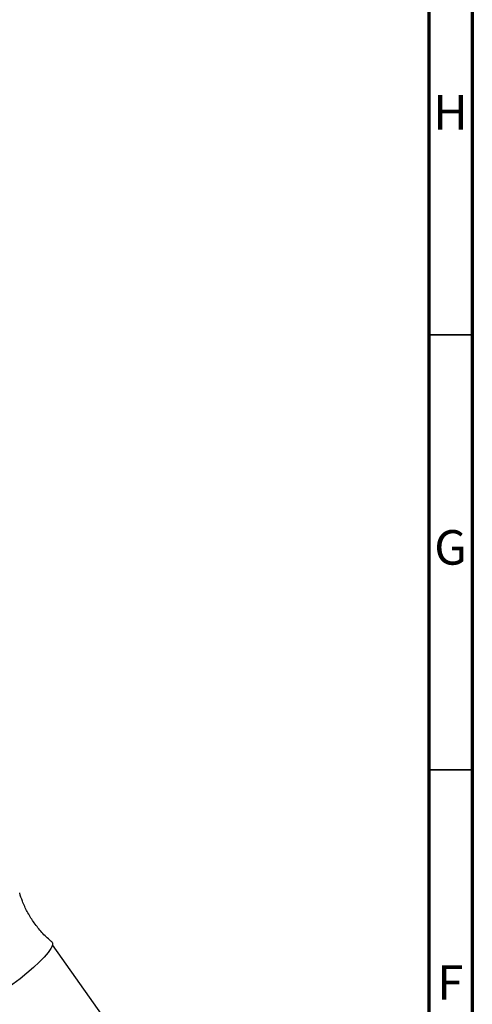
# Model space of a CAD drawing. Units: millimetres. Extents: x 5 to 995, y 5 to 995.
# Drawn here: x 943 to 995, y 273 to 386 of the extents above; entities that cross this region are included whole.
import ezdxf

# ---------------------------------------------------------------- set-up
doc = ezdxf.new("R2010")
doc.units = ezdxf.units.MM
doc.styles.add('SLDTEXTSTYLE0', font='TXT', dxfattribs={"width": 0.75})

msp = doc.modelspace()

# ---------------------------------------------------------------- linework, layer by layer
at = {"color": 5, "linetype": 'Continuous', "lineweight": 70}
for p, q in [((995, 995), (995, 5)), ((990, 990), (990, 10))]:
    msp.add_line(p, q, dxfattribs=at)
at = {"color": 5, "linetype": 'Continuous', "lineweight": 35}
for p, q in [((990, 350), (995, 350)), ((990, 300), (995, 300))]:
    msp.add_line(p, q, dxfattribs=at)
at = {"color": 7, "linetype": 'Continuous', "lineweight": 25}
msp.add_line((952.6, 271.65), (946.78, 279.92), dxfattribs=at)
at = {"color": 7, "linetype": 'Continuous', "lineweight": 25, "flags": 128}
for points in [[(946.71, 280.21), (946.78, 280.09), (946.75, 279.83), (946.57, 279.47), (946.25, 279.02)], [(946.25, 279.02), (945.8, 278.49), (945.24, 277.91), (944.57, 277.28), (943.83, 276.64), (943.04, 275.99), (942.22, 275.37), (941.4, 274.79), (940.6, 274.27), (939.85, 273.83), (939.18, 273.48), (938.61, 273.23), (938.15, 273.09), (937.82, 273.07), (937.63, 273.16), (937.61, 273.2)]]:
    msp.add_lwpolyline(points, dxfattribs=at)
at = {"color": 7, "linetype": 'Continuous', "lineweight": 25}
msp.add_open_spline([(946.72, 280.22), (946.62, 280.3), (946.15, 280.67), (945.42, 281.44), (944.55, 282.53), (943.85, 283.7), (943.32, 284.81), (943.09, 285.54), (942.99, 285.86)], degree=3, knots=[0, 0, 0, 0, 0.054576, 0.261602, 0.463948, 0.661135, 0.85334, 1, 1, 1, 1], dxfattribs=at)

# ---------------------------------------------------------------- texts
at = {"color": 7, "linetype": 'Continuous', "lineweight": 0, "char_height": 3.97, "attachment_point": 2, "style": 'SLDTEXTSTYLE0'}
for s, insert in [('H', (992.49, 377.56)), ('G', (992.49, 327.56)), ('F', (992.46, 277.56))]:
    msp.add_mtext(s, dxfattribs=dict(at, insert=insert))

doc.saveas('drawing.dxf')
